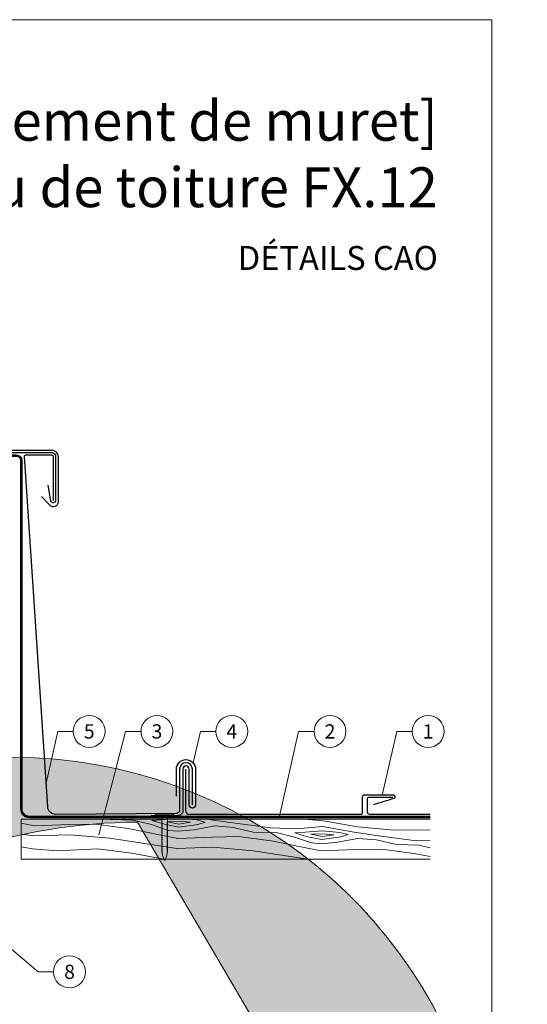
# Model space of a CAD drawing. Units: millimetres. Extents: x -19674 to 48877, y -1 to 4832.
# Drawn here: x 24263 to 24581, y 422 to 1039 of the extents above; entities that cross this region are included whole.
import ezdxf
from ezdxf.enums import TextEntityAlignment as Align

# ---------------------------------------------------------------- set-up
doc = ezdxf.new("R2010")
doc.units = ezdxf.units.MM
doc.linetypes.add('Trennlage', pattern=[30, 12, -18])
for name, color, linetype, lineweight in [('01_PREFA-Dachprodukt', 12, 'Continuous', 25), ('01_PREFA-Hafte', 11, 'Continuous', 25), ('02_Nägel', 11, 'Continuous', 15), ('04_Unterdach', 251, 'Continuous', 25), ('04_Unterdach_Linie', 251, 'Continuous', 0), ('06_Holz', 252, 'Continuous', 15), ('06_Holzschfraffur', 254, 'Continuous', 13), ('08_Bemassung', 251, 'Continuous', 5), ('10_Blattrahmen', 18, 'Continuous', 20), ('11_Schrift_Deutsch', 251, 'Continuous', 5), ('99_Text_1_FR', 12, 'Continuous', 25), ('Hdgrd_hell', 250, 'Continuous', 13)]:
    doc.layers.add(name, color=color, linetype=linetype, lineweight=lineweight)
doc.layers.add('99_Text_2_FR', color=7, linetype='Continuous')
doc.styles.add('Arial', font='arial.ttf')
doc.styles.add('PREFA_Standard', font='arial.ttf', dxfattribs={"height": 20})

# ---------------------------------------------------------------- blocks, each defined once
blk = doc.blocks.new('A$C3A5B5D45')
at = {"layer": 'Hdgrd_hell'}
h = blk.add_hatch(color=256, dxfattribs=at)
h.dxf.hatch_style = 1
h.paths.add_polyline_path([(-138.52, 48.7), (-138.52, 127.88), (-71.35, 127.88), (-71.35, 108.26), (-114.23, 108.26), (-114.23, 97.05), (-75.92, 97.05), (-75.92, 79.53), (-114.23, 79.53), (-114.23, 68.32), (-71.35, 68.32), (-71.35, 48.7)], flags=16)
h.paths.add_polyline_path([(-63.71, 48.7), (-63.71, 127.88), (-0.31, 127.88), (-0.31, 108.26), (-39.43, 108.26), (-39.43, 97.05), (-10.96, 97.05), (-10.96, 79.53), (-39.43, 79.53), (-39.43, 48.7)], flags=16)
h.paths.add_polyline_path([(-144.01, 48.7), (-168.3, 48.7, 0.121611), (-174.56, 74.62), (-195.45, 74.62), (-195.45, 48.7), (-219.73, 48.7), (-219.73, 127.88), (-169.88, 127.88, -0.776612), (-159.12, 85.78, -0.271559), (-145.94, 63.75, 0.024345)], flags=16)
h.paths.add_polyline_path([(-17.21, 48.7), (12.18, 127.88), (24.52, 127.88), (36.87, 127.88), (66.26, 48.7), (42.13, 48.7), (38.36, 59.91), (10.69, 59.91), (6.91, 48.7)], flags=16)
h.paths.add_polyline_path([(-178.36, 91.44), (-195.45, 91.44), (-195.45, 108.26), (-178.36, 108.26, -1)], flags=0)
h.paths.add_polyline_path([(16.58, 77.43), (24.52, 100.4), (32.46, 77.43)], flags=0)
h.paths.add_polyline_path([(-174.31, 137.34), (-197.76, 144.12), (-224.49, 138.86), (-227.14, 233.03), (-277.24, 271.22), (-304.39, 230.51), (-324.16, 236.68), (-349.12, 231.58), (-319.05, 401.34, 0.276415), (-364.71, 383.72, 0.576243), (-353.5, 359.59), (-352.11, 326.01, -0.172243), (-382.34, 341.31, -0.040261), (-384.59, 344.63, -0.192005), (-384.91, 358.48, 0.051952), (-383.08, 363.61, 0.043725), (-382.88, 366.64), (-382.88, 374.65, -0.153915), (-377.57, 391.51, -0.053766), (-373.96, 396.16, -0.189107), (-321.08, 420.43, -0.014478), (-313.68, 420.52, 0.173969), (-270.33, 438.32, -0.017711), (-245.5, 462.92, -0.108685), (-148.21, 517.71, -0.081628), (-37.8, 536.13), (65.58, 359.67, -0.06106), (130.43, 357.39, -0.088941), (157.52, 347.27, -0.067276), (164.24, 341.98, -0.315299), (167.97, 320.8, -0.081867), (140.98, 287.52, 0.414214), (140.98, 306.74, 0.07149), (131, 313.33, 0.10045), (120.45, 315.5, 0.043238), (91.69, 315.11), (102.9, 295.98), (70, 262.88), (135.6, 138.68), (103.36, 143.34), (80.53, 136.8), (6.33, 200), (-6.18, 187.1), (-82.72, 187.1), (-111.99, 216.5), (-136.6, 216.5)], flags=16)
h.paths.add_polyline_path([(-253.22, 71.82), (-267.54, 71.82), (-267.54, 48.7), (-291.82, 48.7), (-291.82, 127.88), (-253.22, 127.88, -1)], flags=16)
h.paths.add_polyline_path([(-253.96, 91.44), (-267.54, 91.44), (-267.54, 108.26), (-253.96, 108.26, -1)], flags=0)
h.paths.add_polyline_path([(-178.31, 288.41, -0.081867), (-205.3, 321.69, -0.315299), (-201.57, 342.87, -0.067276), (-194.85, 348.16, -0.088941), (-167.76, 358.27, -0.063176), (-100.67, 360.36, -0.388879), (-87.76, 348.53, -0.033302), (-87.76, 322.86, -0.493145), (-105.11, 311.82, 0.080014), (-158.2, 316.38, 0.096919), (-168.33, 314.22, 0.07149), (-178.31, 307.63, 0.414214)], flags=0)
edge = h.paths.add_edge_path()
edge.add_line((-231.57, 0), (0, 0))
edge.add_arc((-115.78, 276.76), 300, 292.70224, 607.29776)
h = blk.add_hatch(color=256, dxfattribs=at)
h.dxf.hatch_style = 1
h.paths.add_polyline_path([(-138.52, 48.7), (-138.52, 127.88), (-71.35, 127.88), (-71.35, 108.26), (-114.23, 108.26), (-114.23, 97.05), (-75.92, 97.05), (-75.92, 79.53), (-114.23, 79.53), (-114.23, 68.32), (-71.35, 68.32), (-71.35, 48.7)], flags=16)
h.paths.add_polyline_path([(-63.71, 48.7), (-63.71, 127.88), (-0.31, 127.88), (-0.31, 108.26), (-39.43, 108.26), (-39.43, 97.05), (-10.96, 97.05), (-10.96, 79.53), (-39.43, 79.53), (-39.43, 48.7)], flags=16)
h.paths.add_polyline_path([(-144.01, 48.7), (-168.3, 48.7, 0.121611), (-174.56, 74.62), (-195.45, 74.62), (-195.45, 48.7), (-219.73, 48.7), (-219.73, 127.88), (-169.88, 127.88, -0.776612), (-159.12, 85.78, -0.271559), (-145.94, 63.75, 0.024345)], flags=16)
h.paths.add_polyline_path([(-17.21, 48.7), (12.18, 127.88), (24.52, 127.88), (36.87, 127.88), (66.26, 48.7), (42.13, 48.7), (38.36, 59.91), (10.69, 59.91), (6.91, 48.7)], flags=16)
h.paths.add_polyline_path([(-178.36, 91.44), (-195.45, 91.44), (-195.45, 108.26), (-178.36, 108.26, -1)], flags=0)
h.paths.add_polyline_path([(16.58, 77.43), (24.52, 100.4), (32.46, 77.43)], flags=0)
h.paths.add_polyline_path([(-174.31, 137.34), (-197.76, 144.12), (-224.49, 138.86), (-227.14, 233.03), (-277.24, 271.22), (-304.39, 230.51), (-324.16, 236.68), (-349.12, 231.58), (-319.05, 401.34, 0.276415), (-364.71, 383.72, 0.576243), (-353.5, 359.59), (-352.11, 326.01, -0.172243), (-382.34, 341.31, -0.040261), (-384.59, 344.63, -0.192005), (-384.91, 358.48, 0.051952), (-383.08, 363.61, 0.043725), (-382.88, 366.64), (-382.88, 374.65, -0.153915), (-377.57, 391.51, -0.053766), (-373.96, 396.16, -0.189107), (-321.08, 420.43, -0.014478), (-313.68, 420.52, 0.173969), (-270.33, 438.32, -0.017711), (-245.5, 462.92, -0.108685), (-148.21, 517.71, -0.081628), (-37.8, 536.13), (65.58, 359.67, -0.06106), (130.43, 357.39, -0.088941), (157.52, 347.27, -0.067276), (164.24, 341.98, -0.315299), (167.97, 320.8, -0.081867), (140.98, 287.52, 0.414214), (140.98, 306.74, 0.07149), (131, 313.33, 0.10045), (120.45, 315.5, 0.043238), (91.69, 315.11), (102.9, 295.98), (70, 262.88), (135.6, 138.68), (103.36, 143.34), (80.53, 136.8), (6.33, 200), (-6.18, 187.1), (-82.72, 187.1), (-111.99, 216.5), (-136.6, 216.5)], flags=16)
h.paths.add_polyline_path([(-253.22, 71.82), (-267.54, 71.82), (-267.54, 48.7), (-291.82, 48.7), (-291.82, 127.88), (-253.22, 127.88, -1)], flags=16)
h.paths.add_polyline_path([(-253.96, 91.44), (-267.54, 91.44), (-267.54, 108.26), (-253.96, 108.26, -1)], flags=0)
h.paths.add_polyline_path([(-178.31, 288.41, -0.081867), (-205.3, 321.69, -0.315299), (-201.57, 342.87, -0.067276), (-194.85, 348.16, -0.088941), (-167.76, 358.27, -0.063176), (-100.67, 360.36, -0.388879), (-87.76, 348.53, -0.033302), (-87.76, 322.86, -0.493145), (-105.11, 311.82, 0.080014), (-158.2, 316.38, 0.096919), (-168.33, 314.22, 0.07149), (-178.31, 307.63, 0.414214)], flags=0)
edge = h.paths.add_edge_path()
edge.add_line((-231.57, 0), (0, 0))
edge.add_arc((-115.78, 276.76), 300, 292.70224, 607.29776)
at = {"layer": 'Hdgrd_hell', "lineweight": 5}
h = blk.add_hatch(color=256, dxfattribs=at)
h.dxf.hatch_style = 1
h.paths.add_polyline_path([(-167.76, 358.27, 0.089731), (-195.07, 348.03, 0.076449), (-202.53, 341.83, 0.294578), (-205.3, 321.69, 0.081867), (-178.31, 288.41, -0.414214), (-178.31, 307.63, -0.07149), (-168.33, 314.22, -0.096919), (-158.2, 316.38, -0.080014), (-105.11, 311.82, 0.493145), (-87.76, 322.86, 0.033302), (-87.76, 348.53, 0.388879), (-100.67, 360.36, 0.063176)])
h = blk.add_hatch(color=256, dxfattribs=at)
h.dxf.hatch_style = 1
h.paths.add_polyline_path([(-167.76, 358.27, 0.089731), (-195.07, 348.03, 0.076449), (-202.53, 341.83, 0.294578), (-205.3, 321.69, 0.081867), (-178.31, 288.41, -0.414214), (-178.31, 307.63, -0.07149), (-168.33, 314.22, -0.096919), (-158.2, 316.38, -0.080014), (-105.11, 311.82, 0.493145), (-87.76, 322.86, 0.033302), (-87.76, 348.53, 0.388879), (-100.67, 360.36, 0.063176)])
h = blk.add_hatch(color=256, dxfattribs=at)
h.dxf.hatch_style = 1
h.paths.add_polyline_path([(-253.96, 108.26), (-267.54, 108.26), (-267.54, 91.44), (-253.96, 91.44, 1)])
h = blk.add_hatch(color=256, dxfattribs=at)
h.dxf.hatch_style = 1
h.paths.add_polyline_path([(-253.96, 108.26), (-267.54, 108.26), (-267.54, 91.44), (-253.96, 91.44, 1)])
h = blk.add_hatch(color=256, dxfattribs=at)
h.dxf.hatch_style = 1
h.paths.add_polyline_path([(-178.36, 108.26), (-195.45, 108.26), (-195.45, 91.44), (-178.36, 91.44, 1)])
h = blk.add_hatch(color=256, dxfattribs=at)
h.dxf.hatch_style = 1
h.paths.add_polyline_path([(-178.36, 108.26), (-195.45, 108.26), (-195.45, 91.44), (-178.36, 91.44, 1)])
h = blk.add_hatch(color=256, dxfattribs=at)
h.dxf.hatch_style = 1
h.paths.add_polyline_path([(16.58, 77.43), (32.46, 77.43), (24.52, 100.4)])
h = blk.add_hatch(color=256, dxfattribs=at)
h.dxf.hatch_style = 1
h.paths.add_polyline_path([(16.58, 77.43), (32.46, 77.43), (24.52, 100.4)])
for p, q in [((-291.82, 127.88), (-253.22, 127.88)), ((-291.82, 127.88), (-291.82, 48.7)), ((-291.82, 127.88), (-253.22, 127.88)), ((-291.82, 127.88), (-291.82, 48.7)), ((-219.73, 127.88), (-169.88, 127.88)), ((-219.73, 127.88), (-219.73, 48.7)), ((-219.73, 127.88), (-169.88, 127.88)), ((-219.73, 127.88), (-219.73, 48.7)), ((-138.52, 127.88), (-138.52, 48.7)), ((-138.52, 127.88), (-71.35, 127.88)), ((-138.52, 127.88), (-138.52, 48.7)), ((-138.52, 127.88), (-71.35, 127.88)), ((-71.35, 127.88), (-71.35, 108.26)), ((-71.35, 127.88), (-71.35, 108.26)), ((-63.71, 127.88), (-0.31, 127.88)), ((-63.71, 127.88), (-63.71, 48.7)), ((-63.71, 127.88), (-0.31, 127.88)), ((-63.71, 127.88), (-63.71, 48.7)), ((12.18, 127.88), (-17.21, 48.7)), ((12.18, 127.88), (-17.21, 48.7)), ((-0.31, 127.88), (-0.31, 108.26)), ((-0.31, 127.88), (-0.31, 108.26)), ((12.18, 127.88), (24.52, 127.88)), ((12.18, 127.88), (24.52, 127.88)), ((36.87, 127.88), (24.52, 127.88)), ((36.87, 127.88), (24.52, 127.88)), ((36.87, 127.88), (66.26, 48.7)), ((36.87, 127.88), (66.26, 48.7)), ((-267.54, 108.26), (-253.96, 108.26)), ((-267.54, 108.26), (-267.54, 91.44)), ((-267.54, 108.26), (-253.96, 108.26)), ((-267.54, 108.26), (-267.54, 91.44)), ((-195.45, 108.26), (-178.36, 108.26)), ((-195.45, 108.26), (-195.45, 91.44)), ((-195.45, 108.26), (-178.36, 108.26)), ((-195.45, 108.26), (-195.45, 91.44)), ((-114.23, 108.26), (-114.23, 97.05)), ((-114.23, 108.26), (-71.35, 108.26)), ((-114.23, 108.26), (-114.23, 97.05)), ((-114.23, 108.26), (-71.35, 108.26)), ((-39.43, 108.26), (-0.31, 108.26)), ((-39.43, 108.26), (-39.43, 97.05)), ((-39.43, 108.26), (-0.31, 108.26)), ((-39.43, 108.26), (-39.43, 97.05)), ((24.52, 100.4), (16.58, 77.43)), ((24.52, 100.4), (16.58, 77.43)), ((24.52, 100.4), (32.46, 77.43)), ((24.52, 100.4), (32.46, 77.43)), ((-114.23, 97.05), (-75.92, 97.05)), ((-114.23, 97.05), (-75.92, 97.05)), ((-75.92, 97.05), (-75.92, 79.53)), ((-75.92, 97.05), (-75.92, 79.53)), ((-39.43, 97.05), (-10.96, 97.05)), ((-39.43, 97.05), (-10.96, 97.05)), ((-10.96, 79.53), (-10.96, 97.05)), ((-10.96, 79.53), (-10.96, 97.05)), ((-267.54, 91.44), (-253.96, 91.44)), ((-267.54, 91.44), (-253.96, 91.44)), ((-195.45, 91.44), (-178.36, 91.44)), ((-195.45, 91.44), (-178.36, 91.44)), ((-195.45, 74.62), (-195.45, 48.7)), ((-174.56, 74.62), (-195.45, 74.62)), ((-195.45, 74.62), (-195.45, 48.7)), ((-174.56, 74.62), (-195.45, 74.62)), ((-114.23, 79.53), (-75.92, 79.53)), ((-114.23, 79.53), (-114.23, 68.32)), ((-114.23, 79.53), (-75.92, 79.53)), ((-114.23, 79.53), (-114.23, 68.32)), ((-39.43, 79.53), (-10.96, 79.53)), ((-39.43, 79.53), (-39.43, 48.7)), ((-39.43, 79.53), (-10.96, 79.53)), ((-39.43, 79.53), (-39.43, 48.7)), ((16.58, 77.43), (32.46, 77.43)), ((16.58, 77.43), (32.46, 77.43)), ((-267.54, 71.82), (-267.54, 48.7)), ((-253.22, 71.82), (-267.54, 71.82)), ((-267.54, 71.82), (-267.54, 48.7)), ((-253.22, 71.82), (-267.54, 71.82)), ((-114.23, 68.32), (-71.35, 68.32)), ((-114.23, 68.32), (-71.35, 68.32)), ((-71.35, 68.32), (-71.35, 48.7)), ((-71.35, 68.32), (-71.35, 48.7)), ((10.69, 59.91), (6.91, 48.7)), ((10.69, 59.91), (6.91, 48.7)), ((10.69, 59.91), (38.36, 59.91)), ((10.69, 59.91), (38.36, 59.91)), ((38.36, 59.91), (42.13, 48.7)), ((38.36, 59.91), (42.13, 48.7)), ((-291.82, 48.7), (-267.54, 48.7)), ((-291.82, 48.7), (-267.54, 48.7)), ((-291.82, 48.7), (-267.54, 48.7)), ((-291.82, 48.7), (-267.54, 48.7)), ((-219.73, 48.7), (-195.45, 48.7)), ((-219.73, 48.7), (-195.45, 48.7)), ((-219.73, 48.7), (-195.45, 48.7)), ((-219.73, 48.7), (-195.45, 48.7)), ((-168.3, 48.7), (-144.01, 48.7)), ((-168.3, 48.7), (-144.01, 48.7)), ((-168.3, 48.7), (-144.01, 48.7)), ((-168.3, 48.7), (-144.01, 48.7)), ((-138.52, 48.7), (-71.35, 48.7)), ((-138.52, 48.7), (-71.35, 48.7)), ((-63.71, 48.7), (-39.43, 48.7)), ((-63.71, 48.7), (-39.43, 48.7)), ((-17.21, 48.7), (6.91, 48.7)), ((-17.21, 48.7), (6.91, 48.7)), ((42.13, 48.7), (66.26, 48.7)), ((42.13, 48.7), (66.26, 48.7))]:
    blk.add_line(p, q, dxfattribs=at)
blk.add_lwpolyline([(-384.59, 344.63, -0.192005), (-384.91, 358.48, 0.051952), (-383.08, 363.61, 0.043725), (-382.88, 366.64), (-382.88, 374.65, -0.153915), (-377.57, 391.51, -0.053504), (-373.98, 396.14, -0.189201), (-321.08, 420.43, -0.014478), (-313.68, 420.52, 0.173969), (-270.33, 438.32, -0.017711), (-245.5, 462.92, -0.108685), (-148.21, 517.71, -0.081628), (-37.8, 536.13), (65.58, 359.67, -0.06106), (130.43, 357.39, -0.089731), (157.74, 347.14, -0.065256), (164.24, 341.98, -0.315299), (167.97, 320.8, -0.081867), (140.98, 287.52, 0.414214), (140.98, 306.74, 0.07149), (131, 313.33, 0.10045), (120.45, 315.5, 0.043238), (91.69, 315.11), (102.9, 295.98), (70, 262.88), (135.6, 138.68), (103.36, 143.34), (80.53, 136.8), (6.33, 200), (-6.18, 187.1), (-82.72, 187.1), (-111.99, 216.5), (-136.6, 216.5), (-174.31, 137.34), (-197.76, 144.12), (-224.49, 138.86), (-227.14, 233.03), (-277.24, 271.22), (-304.39, 230.51), (-324.16, 236.68), (-349.12, 231.58), (-319.05, 401.34, 0.276415), (-364.71, 383.72, 0.576243), (-353.5, 359.59), (-352.11, 326.01, -0.172243), (-382.34, 341.31, -0.043112), (-384.73, 344.88)], format="xyb", dxfattribs=at)
blk.add_lwpolyline([(-384.59, 344.63, -0.192005), (-384.91, 358.48, 0.051952), (-383.08, 363.61, 0.043725), (-382.88, 366.64), (-382.88, 374.65, -0.153915), (-377.57, 391.51, -0.053504), (-373.98, 396.14, -0.189201), (-321.08, 420.43, -0.014478), (-313.68, 420.52, 0.173969), (-270.33, 438.32, -0.017711), (-245.5, 462.92, -0.108685), (-148.21, 517.71, -0.081628), (-37.8, 536.13), (65.58, 359.67, -0.06106), (130.43, 357.39, -0.089731), (157.74, 347.14, -0.065256), (164.24, 341.98, -0.315299), (167.97, 320.8, -0.081867), (140.98, 287.52, 0.414214), (140.98, 306.74, 0.07149), (131, 313.33, 0.10045), (120.45, 315.5, 0.043238), (91.69, 315.11), (102.9, 295.98), (70, 262.88), (135.6, 138.68), (103.36, 143.34), (80.53, 136.8), (6.33, 200), (-6.18, 187.1), (-82.72, 187.1), (-111.99, 216.5), (-136.6, 216.5), (-174.31, 137.34), (-197.76, 144.12), (-224.49, 138.86), (-227.14, 233.03), (-277.24, 271.22), (-304.39, 230.51), (-324.16, 236.68), (-349.12, 231.58), (-319.05, 401.34, 0.276415), (-364.71, 383.72, 0.576243), (-353.5, 359.59), (-352.11, 326.01, -0.172243), (-382.34, 341.31, -0.043112), (-384.73, 344.88)], format="xyb", dxfattribs=at)
blk.add_lwpolyline([(-168.33, 314.22, -0.096919), (-158.2, 316.38, -0.080014), (-105.11, 311.82, 0.493145), (-87.76, 322.86, 0.033302), (-87.76, 348.53, 0.388879), (-100.67, 360.36, 0.063176), (-167.76, 358.27, 0.089731), (-195.07, 348.03, 0.065256), (-201.57, 342.87, 0.315299), (-205.3, 321.69, 0.081867), (-178.31, 288.41, -0.414214), (-178.31, 307.63, -0.07149)], format="xyb", close=True, dxfattribs=at)
blk.add_lwpolyline([(-168.33, 314.22, -0.096919), (-158.2, 316.38, -0.080014), (-105.11, 311.82, 0.493145), (-87.76, 322.86, 0.033302), (-87.76, 348.53, 0.388879), (-100.67, 360.36, 0.063176), (-167.76, 358.27, 0.089731), (-195.07, 348.03, 0.065256), (-201.57, 342.87, 0.315299), (-205.3, 321.69, 0.081867), (-178.31, 288.41, -0.414214), (-178.31, 307.63, -0.07149)], format="xyb", close=True, dxfattribs=at)
for centre, radius, start, end in [((-115.78, 276.76), 300, 292.70224, 247.29776), ((-115.78, 276.76), 300, 292.70224, 247.29776), ((-253.22, 99.85), 28.03, 270, 90), ((-253.22, 99.85), 28.03, 270, 90), ((-169.88, 105.46), 22.42, 298.66662, 90), ((-169.88, 105.46), 22.42, 298.66662, 90), ((-253.96, 99.85), 8.41, 270, 90), ((-253.96, 99.85), 8.41, 270, 90), ((-178.36, 99.85), 8.41, 270, 90), ((-178.36, 99.85), 8.41, 270, 90), ((-171.31, 63.53), 25.38, 0.51011, 61.28127), ((-171.31, 63.53), 25.38, 0.51011, 61.28127), ((-223.94, 48.98), 55.64, 359.71477, 27.44987), ((-223.94, 48.98), 55.64, 359.71477, 27.44987), ((9.51, 75.95), 155.92, 184.48704, 190.06549), ((9.51, 75.95), 155.92, 184.48704, 190.06549)]:
    blk.add_arc(centre, radius, start, end, dxfattribs=at)
blk = doc.blocks.new('A$C4BAB4951')
for p, q in [((-23.67, -0.01), (-23.67, 0.01)), ((-23.39, 0.39), (-20.4, 1.28)), ((-20.32, 1.29), (-19.6, 1.35)), ((-3.67, 1.5), (-0.4, 1.5)), ((-0.4, 1.5), (0, 2)), ((-0.4, -1.5), (-0.4, 1.5)), ((0, -4.3), (0, 4.3)), ((0.7, -4.3), (0.7, 4.3)), ((-23.39, -0.39), (-20.4, -1.28)), ((-20.32, -1.29), (-19.6, -1.35)), ((-3.67, -1.5), (-0.4, -1.5)), ((-0.4, -1.5), (0, -2))]:
    blk.add_line(p, q)
at = {"extrusion": (0, 0, -1)}
for centre, radius, start, end in [((23.27, 0.01), 0.4, 360, 73.5064), ((20.28, 0.9), 0.4, 73.5064, 85.188), ((19.6, 1.91), 0.553, 244.5196, 270), ((18.58, -0.22), 1.8, 64.5196, 71.6711), ((19.1, 1.33), 0.17, 71.6711, 153.7368), ((18.86, 1.45), 0.0923, 267.8027, 333.7368), ((18.86, 1.91), 0.552, 244.5057, 269.6735), ((17.85, -0.22), 1.8, 64.5196, 71.6711), ((18.36, 1.33), 0.17, 71.6711, 153.7368), ((18.13, 1.45), 0.0923, 267.8027, 333.7368), ((18.13, 1.91), 0.551, 244.4964, 269.3324), ((17.12, -0.22), 1.8, 64.5196, 71.6711), ((17.63, 1.33), 0.17, 71.6711, 153.7368), ((17.39, 1.45), 0.0923, 267.8027, 333.7368), ((17.39, 1.91), 0.552, 244.5062, 269.673), ((16.38, -0.22), 1.8, 64.5196, 71.6711), ((16.89, 1.33), 0.17, 71.6711, 153.7368), ((16.66, 1.45), 0.0923, 267.8027, 333.7368), ((16.66, 1.91), 0.551, 244.4964, 269.3324), ((15.65, -0.22), 1.8, 64.5196, 71.6711), ((16.16, 1.33), 0.17, 71.6711, 153.7368), ((15.93, 1.45), 0.0923, 267.8027, 333.7368), ((15.93, 1.91), 0.552, 244.5057, 269.6735), ((14.91, -0.22), 1.8, 64.5196, 71.6711), ((15.43, 1.33), 0.17, 71.6711, 153.7368), ((15.19, 1.45), 0.0923, 267.8027, 333.7368), ((15.19, 1.91), 0.551, 244.4964, 269.3324), ((14.18, -0.22), 1.8, 64.5196, 71.6711), ((14.69, 1.33), 0.17, 71.6711, 153.7368), ((14.46, 1.45), 0.0923, 267.8027, 333.7368), ((14.46, 1.91), 0.552, 244.5057, 269.6735), ((13.45, -0.22), 1.8, 64.5196, 71.6711), ((13.96, 1.33), 0.17, 71.6711, 153.7368), ((13.72, 1.45), 0.0923, 267.8027, 333.7368), ((13.73, 1.91), 0.551, 244.4964, 269.3324), ((12.71, -0.22), 1.8, 64.5196, 71.6711), ((13.23, 1.33), 0.17, 71.6711, 153.7368), ((12.99, 1.45), 0.0923, 267.8027, 333.7368), ((12.99, 1.91), 0.552, 244.5057, 269.6735), ((11.98, -0.22), 1.8, 64.5196, 71.6711), ((12.49, 1.33), 0.17, 71.6711, 153.7368), ((12.26, 1.45), 0.0923, 267.8027, 333.7368), ((12.25, 1.92), 0.57, 244.7073, 270.3706), ((11.23, -0.22), 1.8, 64.5196, 71.6711), ((11.74, 1.33), 0.17, 71.6711, 153.7368), ((11.51, 1.45), 0.0923, 267.8027, 333.7368), ((11.51, 1.91), 0.551, 244.4964, 269.3324), ((10.5, -0.22), 1.8, 64.5196, 71.6711), ((11.01, 1.33), 0.17, 71.6711, 153.7368), ((10.78, 1.45), 0.0923, 267.8027, 333.7368), ((10.78, 1.91), 0.552, 244.5057, 269.6735), ((9.76, -0.22), 1.8, 64.5196, 71.6711), ((10.28, 1.33), 0.17, 71.6711, 153.7368), ((10.04, 1.45), 0.0923, 267.8027, 333.7368), ((10.04, 1.91), 0.551, 244.4964, 269.3324), ((9.03, -0.22), 1.8, 64.5196, 71.6711), ((9.54, 1.33), 0.17, 71.6711, 153.7368), ((9.31, 1.45), 0.0923, 267.8027, 333.7368), ((9.31, 1.91), 0.552, 244.5062, 269.673), ((8.29, -0.22), 1.8, 64.5196, 71.6711), ((8.81, 1.33), 0.17, 71.6711, 153.7368), ((8.57, 1.45), 0.0923, 267.8027, 333.7368), ((8.58, 1.91), 0.551, 244.4984, 269.3304), ((7.56, -0.22), 1.8, 64.5196, 71.6711), ((8.08, 1.33), 0.17, 71.6711, 153.7368), ((7.84, 1.45), 0.0923, 267.8027, 333.7368), ((7.84, 1.91), 0.552, 244.5057, 269.6735), ((6.83, -0.22), 1.8, 64.5196, 71.6711), ((7.34, 1.33), 0.17, 71.6711, 153.7368), ((7.11, 1.45), 0.0923, 267.8027, 333.7368), ((7.11, 1.91), 0.551, 244.4964, 269.3324), ((6.1, -0.22), 1.8, 64.5196, 71.6711), ((6.61, 1.33), 0.17, 71.6711, 153.7368), ((6.37, 1.45), 0.0923, 267.8027, 333.7368), ((6.37, 1.91), 0.552, 244.5057, 269.6735), ((5.36, -0.22), 1.8, 64.5196, 71.6711), ((5.87, 1.33), 0.17, 71.6711, 153.7368), ((5.64, 1.45), 0.0923, 267.8027, 333.7368), ((5.64, 1.91), 0.552, 244.5057, 269.6735), ((4.62, -0.22), 1.8, 64.5196, 71.6711), ((5.14, 1.33), 0.17, 71.6711, 153.7368), ((4.9, 1.45), 0.0923, 267.8027, 333.7368), ((4.91, 1.9), 0.551, 244.4964, 269.3324), ((3.89, -0.22), 1.8, 64.5196, 71.6711), ((4.41, 1.33), 0.17, 71.6711, 153.7368), ((4.17, 1.45), 0.0923, 267.8027, 333.7368), ((4.17, 1.91), 0.552, 244.5057, 269.6735), ((3.16, -0.22), 1.8, 64.5196, 71.6711), ((3.67, 1.33), 0.17, 71.6711, 90), ((-0.35, 4.3), 0.35, 0, 180), ((23.27, -0.01), 0.4, 286.4936, 0), ((20.28, -0.9), 0.4, 274.812, 286.4936), ((19.6, -1.91), 0.553, 90, 115.4804), ((18.58, 0.22), 1.8, 288.3289, 295.4804), ((19.1, -1.33), 0.17, 206.2632, 288.3289), ((18.86, -1.45), 0.0923, 26.2632, 92.1973), ((18.86, -1.91), 0.552, 90.3265, 115.4943), ((17.85, 0.22), 1.8, 288.3289, 295.4804), ((18.36, -1.33), 0.17, 206.2632, 288.3289), ((18.13, -1.45), 0.0923, 26.2632, 92.1973), ((18.13, -1.91), 0.551, 90.6676, 115.5036), ((17.12, 0.22), 1.8, 288.3289, 295.4804), ((17.63, -1.33), 0.17, 206.2632, 288.3289), ((17.39, -1.45), 0.0923, 26.2632, 92.1973), ((17.39, -1.91), 0.552, 90.327, 115.4938), ((16.38, 0.22), 1.8, 288.3289, 295.4804), ((16.89, -1.33), 0.17, 206.2632, 288.3289), ((16.66, -1.45), 0.0923, 26.2632, 92.1973), ((16.66, -1.91), 0.551, 90.6676, 115.5036), ((15.65, 0.22), 1.8, 288.3289, 295.4804), ((16.16, -1.33), 0.17, 206.2632, 288.3289), ((15.93, -1.45), 0.0923, 26.2632, 92.1973), ((15.93, -1.91), 0.552, 90.3265, 115.4943), ((14.91, 0.22), 1.8, 288.3289, 295.4804), ((15.43, -1.33), 0.17, 206.2632, 288.3289), ((15.19, -1.45), 0.0923, 26.2632, 92.1973), ((15.19, -1.91), 0.551, 90.6676, 115.5036), ((14.18, 0.22), 1.8, 288.3289, 295.4804), ((14.69, -1.33), 0.17, 206.2632, 288.3289), ((14.46, -1.45), 0.0923, 26.2632, 92.1973), ((14.46, -1.91), 0.552, 90.3265, 115.4943), ((13.45, 0.22), 1.8, 288.3289, 295.4804), ((13.96, -1.33), 0.17, 206.2632, 288.3289), ((13.72, -1.45), 0.0923, 26.2632, 92.1973), ((13.73, -1.91), 0.551, 90.6676, 115.5036), ((12.71, 0.22), 1.8, 288.3289, 295.4804), ((13.23, -1.33), 0.17, 206.2632, 288.3289), ((12.99, -1.45), 0.0923, 26.2632, 92.1973), ((12.99, -1.91), 0.552, 90.3265, 115.4943), ((11.98, 0.22), 1.8, 288.3289, 295.4804), ((12.49, -1.33), 0.17, 206.2632, 288.3289), ((12.26, -1.45), 0.0923, 26.2632, 92.1973), ((12.25, -1.92), 0.57, 89.6294, 115.2927), ((11.23, 0.22), 1.8, 288.3289, 295.4804), ((11.74, -1.33), 0.17, 206.2632, 288.3289), ((11.51, -1.45), 0.0923, 26.2632, 92.1973), ((11.51, -1.91), 0.551, 90.6676, 115.5036), ((10.5, 0.22), 1.8, 288.3289, 295.4804), ((11.01, -1.33), 0.17, 206.2632, 288.3289), ((10.78, -1.45), 0.0923, 26.2632, 92.1973), ((10.78, -1.91), 0.552, 90.3265, 115.4943), ((9.76, 0.22), 1.8, 288.3289, 295.4804), ((10.28, -1.33), 0.17, 206.2632, 288.3289), ((10.04, -1.45), 0.0923, 26.2632, 92.1973), ((10.04, -1.91), 0.551, 90.6676, 115.5036), ((9.03, 0.22), 1.8, 288.3289, 295.4804), ((9.54, -1.33), 0.17, 206.2632, 288.3289), ((9.31, -1.45), 0.0923, 26.2632, 92.1973), ((9.31, -1.91), 0.552, 90.327, 115.4938), ((8.29, 0.22), 1.8, 288.3289, 295.4804), ((8.81, -1.33), 0.17, 206.2632, 288.3289), ((8.57, -1.45), 0.0923, 26.2632, 92.1973), ((8.58, -1.91), 0.551, 90.6696, 115.5016), ((7.56, 0.22), 1.8, 288.3289, 295.4804), ((8.08, -1.33), 0.17, 206.2632, 288.3289), ((7.84, -1.45), 0.0923, 26.2632, 92.1973), ((7.84, -1.91), 0.552, 90.3265, 115.4943), ((6.83, 0.22), 1.8, 288.3289, 295.4804), ((7.34, -1.33), 0.17, 206.2632, 288.3289), ((7.11, -1.45), 0.0923, 26.2632, 92.1973), ((7.11, -1.91), 0.551, 90.6676, 115.5036), ((6.1, 0.22), 1.8, 288.3289, 295.4804), ((6.61, -1.33), 0.17, 206.2632, 288.3289), ((6.37, -1.45), 0.0923, 26.2632, 92.1973), ((6.37, -1.91), 0.552, 90.3265, 115.4943), ((5.36, 0.22), 1.8, 288.3289, 295.4804), ((5.87, -1.33), 0.17, 206.2632, 288.3289), ((5.64, -1.45), 0.0923, 26.2632, 92.1973), ((5.64, -1.91), 0.552, 90.3265, 115.4943), ((4.62, 0.22), 1.8, 288.3289, 295.4804), ((5.14, -1.33), 0.17, 206.2632, 288.3289), ((4.9, -1.45), 0.0923, 26.2632, 92.1973), ((4.91, -1.9), 0.551, 90.6676, 115.5036), ((3.89, 0.22), 1.8, 288.3289, 295.4804), ((4.41, -1.33), 0.17, 206.2632, 288.3289), ((4.17, -1.45), 0.0923, 26.2632, 92.1973), ((4.17, -1.91), 0.552, 90.3265, 115.4943), ((3.16, 0.22), 1.8, 288.3289, 295.4804), ((3.67, -1.33), 0.17, 270, 288.3289), ((-0.35, -4.3), 0.35, 180, 360)]:
    blk.add_arc(centre, radius, start, end, dxfattribs=at)

msp = doc.modelspace()

# ---------------------------------------------------------------- hatches: boundary and pattern name
at = {"layer": '06_Holzschfraffur', "ltscale": 5}
h = msp.add_hatch(dxfattribs=at)
h.set_pattern_fill('WOOD_5', color=256, scale=180, style=0, pattern_type=2)
h.set_pattern_definition([(344.6952, (24305.2456, 593.5684), (530.10125, -136.72117), [10.062, -996.168]), (355, (24314.95, 590.91), (97.502, 81.814), [9.9, -80.1]), (13.435, (24324.813, 590.05), (187.1591, 73.9693), [8.538, -276.067]), (167.875, (24333.118, 592.033), (619.7587, -144.5655), [7.256, -718.347]), (169.8056, (24326.024, 593.5575), (888.73131, -168.09727), [9.941, -984.1416]), (189.036, (24316.24, 595.317), (-276.8166, -66.1253), [11.132, -359.947]), (4.4623, (24312.418, 592.941), (456.1317, 50.43727), [5.4745, -541.974]), (348.6598, (24317.876, 593.367), (-709.4161, 152.4098), [8.15, -806.835]), (180.7106, (24325.867, 591.764), (-814.76168, -19.0615), [9.045, -895.444]), (163.69, (24316.823, 591.652), (350.78616, -121.0334), [4.589, -454.323]), (349.8056, (24297.098, 593.378), (-888.73131, 168.09727), [9.941, -984.1416]), (343.69, (24306.882, 591.618), (-350.78616, 121.0334), [9.178, -449.7335]), (355, (24315.69, 589.04), (97.502, 81.814), [10.8, -79.2]), (15.556, (24326.45, 588.1), (463.97578, 140.09459), [7.6896, -761.271]), (358.8141, (24333.8575, 590.162), (1263.049325, -20.15816), [13.53, -1339.4667]), (349.8056, (24347.385, 589.882), (-888.73131, 168.09727), [9.941, -984.1416]), (355, (24357.17, 588.12), (97.502, 81.814), [9.9, -80.1]), (0.1944, (24277.373, 595.1035), (904.41927, 11.21692), [9.941, -984.1416]), (349.8056, (24287.314, 595.137), (-888.73131, 168.09727), [9.941, -984.1416]), (355, (24277.53, 596.9), (97.502, 81.814), [5.4, -84.6]), (0.1944, (24282.91, 596.426), (904.41927, 11.21692), [9.941, -984.1416]), (355, (24292.85, 596.46), (97.502, 81.814), [9, -81]), (5.3048, (24301.816, 595.675), (-545.7892, -42.59295), [10.062, -996.168]), (0.1944, (24311.835, 596.606), (904.41927, 11.21692), [9.941, -984.1416]), (349.8056, (24321.776, 596.639), (-888.73131, 168.09727), [9.941, -984.1416]), (349.8056, (24331.56, 594.88), (-888.73131, 168.09727), [9.941, -984.1416]), (346.87, (24341.344, 593.12), (-530.1011, 136.72156), [12.728, -623.668]), (355, (24353.74, 590.23), (97.502, 81.814), [13.5, -76.5]), (342.4712, (24345.446, 536.7485), (440.44363, -128.87757), [8.2975, -821.4614]), (349.2894, (24353.359, 534.249), (-799.07363, 160.25379), [9.045, -895.444]), (3.13, (24345.446, 536.748), (545.78913, 42.59337), [6.364, -630.032]), (4.4623, (24351.801, 537.096), (456.1317, 50.43727), [10.949, -536.5]), (355, (24273.06, 545.79), (97.502, 81.814), [10.8, -79.2]), (345.5377, (24283.818, 544.85), (-440.4437, 128.87745), [5.4745, -541.974]), (196.8014, (24289.119, 543.483), (276.8166, 66.12546), [4.847, -479.818]), (187.9946, (24284.479, 542.0824), (822.60579, 108.71867), [12.0075, -1188.742]), (347.875, (24355.309, 535.886), (-619.7587, 144.5655), [7.256, -718.347]), (2.125, (24355.309, 535.886), (635.4467, 34.74925), [7.256, -718.347]), (355, (24272.9, 544), (97.502, 81.814), [7.2, -82.8]), (189.036, (24280.075, 543.371), (-276.8166, -66.1253), [7.422, -363.658]), (351.6335, (24292.862, 544.963), (-1426.6762, 215.16277), [15.3265, -1517.3184]), (352.7094, (24308.0255, 542.7327), (-2143.936576, 277.913547), [22.518, -2229.2813]), (358.1798, (24330.3615, 539.875), (1532.02188, -43.69157), [16.225, -1606.273]), (4.4623, (24346.578, 539.36), (456.1317, 50.43727), [16.4235, -531.025]), (5.3048, (24272.353, 537.723), (-545.7892, -42.59295), [10.062, -996.168]), (10.9454, (24282.372, 538.653), (-366.47412, -58.28144), [13.104, -642.106]), (355, (24295.24, 541.14), (97.502, 81.814), [11.7, -78.3]), (346.87, (24306.894, 540.121), (-530.1011, 136.72156), [12.728, -623.668]), (358.5763, (24319.289, 537.23), (1352.706845, -28.00357), [14.428, -1428.3816]), (346.2538, (24333.7124, 536.8716), (619.75855, -144.56601), [11.8376, -1171.9275]), (340.964, (24345.21, 534.059), (-261.1286, 113.1894), [11.132, -359.947]), (355, (24355.735, 530.43), (97.502, 81.814), [6.3, -83.7]), (169.8056, (24292.862, 544.963), (888.73131, -168.09727), [19.8816, -974.201]), (350.2364, (24273.608, 552.068), (-978.38889, 175.94096), [21.675, -1062.0687]), (355, (24294.97, 548.39), (97.502, 81.814), [20.7, -69.3]), (359.0856, (24315.5903, 546.588), (1173.3918, -12.31504), [25.264, -1237.946]), (355, (24340.85, 546.185), (97.502, 81.814), [22.5, -67.5]), (2.125, (24271.961, 533.24), (635.4467, 34.74925), [21.768, -703.835]), (1.3402, (24293.714, 534.047), (725.10416, 26.90553), [16.3, -798.685]), (352.5104, (24310.0093, 534.4282), (-1964.6213, 262.22749), [20.7195, -2051.236]), (348.4802, (24330.552, 531.7275), (-2307.563528, 472.916962), [31.705, -3138.7997]), (358.0128, (24277.0595, 591.517), (1621.67946, -51.53441), [17.1237, -1695.243]), (346.87, (24294.173, 590.923), (-530.1011, 136.72156), [19.092, -617.304]), (352.6141, (24312.7657, 586.5865), (-2054.27919, 270.06837), [21.6187, -2140.2554]), (5.6197, (24334.205, 583.8073), (-1001.920705, -93.0316), [14.651, -1450.443]), (355, (24348.79, 585.24), (97.502, 81.814), [18, -72]), (351.8202, (24278.001, 602.276), (-1516.333987, 223.00501), [16.225, -1606.273]), (1.009, (24294.0607, 599.9676), (-904.419217, -11.217295), [17.1945, -1702.253]), (1.7098, (24311.2525, 600.2704), (-814.761764, -19.060815), [15.4055, -1525.1463]), (349.2894, (24326.651, 600.73), (-799.07363, 160.25379), [18.09, -886.399]), (342.9052, (24344.426, 597.368), (-791.22949, 249.91179), [12.886, -1275.718]), (4.4623, (24356.743, 593.58), (456.1317, 50.43727), [10.949, -536.5]), (358.8141, (24276.5105, 585.241), (1263.049325, -20.15816), [13.53, -1339.4667]), (342.1957, (24290.0375, 584.961), (-1142.015495, 370.945433), [20.305, -2010.1876]), (355, (24309.37, 578.75), (97.502, 81.814), [22.5, -67.5]), (0.4403, (24331.7844, 576.7916), (-994.076744, -3.37274), [18.9855, -1879.5666]), (1.7098, (24350.7693, 576.9375), (-814.761764, -19.060815), [15.4055, -1525.1463]), (355, (24278.55, 608.55), (97.502, 81.814), [15.3, -74.7]), (3.13, (24293.792, 607.219), (545.78913, 42.59337), [25.456, -610.94]), (352.6141, (24319.2095, 608.6086), (-2054.27919, 270.06837), [21.6187, -2140.2554]), (349.4725, (24340.649, 605.8295), (1867.120215, -344.038102), [28.0303, -2775.0037]), (1.8428, (24271.412, 526.9638), (-1539.865928, -45.96748), [22.6615, -2243.4807]), (355, (24294.06, 527.69), (97.502, 81.814), [25.2, -64.8]), (351.3478, (24319.1656, 525.4962), (-2763.695358, 422.4784365), [42.386, -4196.2222]), (355, (24274.16, 558.34), (97.502, 81.814), [21.6, -68.4]), (359.7636, (24295.675, 556.461), (994.07679, 3.37257), [21.675, -1062.0687]), (353.1524, (24317.3497, 556.372), (-2681.881754, 324.977524), [27.9145, -2763.5368]), (352.2737, (24345.065, 553.0437), (-1785.306497, 246.537505), [18.9214, -1873.2202]), (349.8056, (24275.412, 572.689), (-888.73131, 168.09727), [19.8816, -974.201]), (355, (24294.98, 569.17), (97.502, 81.814), [28.8, -61.2]), (356.9092, (24323.6705, 566.6602), (2607.912282, -137.816785), [27.015, -2674.4846]), (358.5763, (24350.646, 565.2036), (1352.706845, -28.00357), [14.428, -1428.3816])])
h.paths.add_polyline_path([(24285.069, 537.956), (24264.14, 537.956), (24264.14, 512.956), (24285.069, 512.956)])
h.paths.add_polyline_path([(24520.381, 537.956), (24285.069, 537.956), (24285.069, 512.956), (24364.952, 512.956), (24520.381, 512.956)])
h.paths.add_polyline_path([(24010.14, 537.956), (23862.579, 537.956), (23862.579, 512.956), (24010.14, 512.956)])
h.paths.add_polyline_path([(24010.14, 537.956), (24010.14, 512.956)], flags=17)

# ---------------------------------------------------------------- linework, layer by layer
at = {"layer": '01_PREFA-Dachprodukt'}
msp.add_line((24367.339, 542.956), (24367.339, 569.392), dxfattribs=at)
for points in [[(24137.14, 769.466), (24262.14, 769.466), (24283.14, 769.466, -0.4142136), (24287.14, 765.466), (24287.14, 736.943, -0.6835023), (24281.932, 734.912), (24276.786, 740.511)], [(24371.339, 546.956), (24371.339, 569.392, 1), (24363.339, 569.392), (24363.339, 543.656, -0.4142136), (24361.339, 541.656), (24285.703, 540.956, -0.4040262), (24280.706, 545.782), (24266.134, 765.466, -0.4142136), (24267.134, 766.466), (24283.14, 766.466, -0.4142136), (24284.14, 765.466), (24284.14, 737.966)], [(24485.041, 547.311, -0.0011054), (24497.848, 551.178), (24497.859, 551.182, 0.3251221), (24498.479, 551.939), (24498.481, 552.177, 0.3968784), (24497.633, 552.976), (24478.653, 552.976, 0.4142136), (24477.803, 552.126), (24477.803, 541.806, -0.4142136), (24476.953, 540.956), (24369.339, 540.956)], [(24520.381, 540.956), (24482.453, 540.956, -0.4142129), (24481.103, 542.306), (24481.103, 550.565, -0.4142136), (24482.443, 551.905), (24497.063, 551.905)]]:
    msp.add_lwpolyline(points, format="xyb", dxfattribs=at)
msp.add_arc((24369.339, 542.956), 2, 180, 270, dxfattribs=at)
at = {"layer": '01_PREFA-Hafte'}
for points in [[(24161.296, 767.966), (24252.993, 767.966), (24283.472, 767.966, -0.3760688), (24285.662, 765.466), (24285.662, 737.966, -0.9163312), (24282.641, 737.702), (24280.905, 747.55)], [(24361.339, 552.417), (24361.339, 569.392, -1), (24373.339, 569.392), (24373.339, 546.956, -1), (24369.339, 546.956), (24369.339, 569.392, 1), (24365.339, 569.392), (24365.339, 543.206, -0.4142136), (24362.339, 540.206), (24345.599, 540.206)]]:
    msp.add_lwpolyline(points, format="xyb", dxfattribs=at)
at = {"layer": '04_Unterdach', "linetype": 'Trennlage', "ltscale": 0.5, "const_width": 1}
msp.add_lwpolyline([(24520.381, 539.456), (24269.14, 539.456, -0.4142136), (24264.14, 544.456), (24264.14, 762.966, 0.4142136), (24261.14, 765.966), (24013.14, 765.966, 0.4142136), (24010.14, 762.966), (24010.14, 544.456, -0.4142136), (24005.14, 539.456), (23862.579, 539.456)], format="xyb", dxfattribs=at)
at = {"layer": '04_Unterdach_Linie', "ltscale": 5}
for points in [[(24520.381, 539.956), (24269.14, 539.956, -0.4142136), (24264.64, 544.456), (24264.64, 762.966, 0.4142136), (24261.14, 766.466), (24013.14, 766.466, 0.4142136), (24009.64, 762.966), (24009.64, 544.456, -0.4142136), (24005.14, 539.956), (23862.579, 539.956)], [(24520.381, 538.956), (24269.14, 538.956, -0.4142136), (24263.64, 544.456), (24263.64, 762.966, 0.4142136), (24261.14, 765.466), (24013.14, 765.466, 0.4142136), (24010.64, 762.966), (24010.64, 544.456, -0.4142136), (24005.14, 538.956), (23862.579, 538.956)]]:
    msp.add_lwpolyline(points, format="xyb", dxfattribs=at)
at = {"layer": '06_Holz'}
msp.add_lwpolyline([(24520.381, 512.956), (24264.14, 512.956), (24264.14, 537.956), (24520.381, 537.956)], dxfattribs=at)
at = {"layer": '08_Bemassung'}
for p, q in [((24287.002, 593.052), (24279.686, 560.669)), ((24296.709, 593.052), (24287.002, 593.052)), ((24329.447, 593.052), (24312.639, 528.245)), ((24339.154, 593.052), (24329.447, 593.052)), ((24376.401, 593.052), (24371.928, 573.257)), ((24386.107, 593.052), (24376.401, 593.052)), ((24437.9, 593.052), (24425.904, 539.956)), ((24447.607, 593.052), (24437.9, 593.052)), ((24499.4, 593.052), (24490.346, 552.976)), ((24509.107, 593.052), (24499.4, 593.052)), ((24274.668, 442.278), (24244.893, 467.509)), ((24284.374, 442.278), (24274.668, 442.278))]:
    msp.add_line(p, q, dxfattribs=at)
at = {"layer": '10_Blattrahmen'}
msp.add_lwpolyline([(23823.98, 0), (24558.98, 0), (24558.98, 1039.499), (23823.98, 1039.499)], close=True, dxfattribs=at)
at = {"layer": '11_Schrift_Deutsch'}
for centre in [(24306.705, 593.052), (24349.15, 593.052), (24396.103, 593.052), (24457.603, 593.052), (24519.103, 593.052), (24294.37, 442.278)]:
    msp.add_circle(centre, 9.996, dxfattribs=at)

# ---------------------------------------------------------------- block references
msp.add_blockref('A$C3A5B5D45', (24374.762, 0))
at = {"layer": '02_Nägel', "xscale": 1.199999999999999, "yscale": 1.199999999999999, "zscale": 1.199999999999999, "rotation": 89.99999999998015}
msp.add_blockref('A$C4BAB4951', (24353.969, 540.686), dxfattribs=at)

# ---------------------------------------------------------------- texts
at = {"layer": '11_Schrift_Deutsch', "style": 'PREFA_Standard'}
for s, p in [('5', (24306.705, 593.052)), ('3', (24349.15, 593.052)), ('4', (24396.103, 593.052)), ('2', (24457.603, 593.052)), ('1', (24519.103, 593.052)), ('8', (24294.37, 442.278))]:
    msp.add_text(s, height=8.925, dxfattribs=at).set_placement(p, align=Align.MIDDLE_CENTER)
at = {"layer": '99_Text_1_FR', "insert": (24525.2, 955.238), "char_height": 25, "attachment_point": 6, "style": 'Arial'}
msp.add_mtext_dynamic_manual_height_columns('{\\f@Arial Unicode MS|b1|i0|c0|p34;couvertine [couronnement de muret]\\Pà PREFA panneau de toiture FX.12}', width=878.52713, gutter_width=12.5, heights=[0], dxfattribs=at)
at = {"layer": '99_Text_2_FR', "insert": (24525.2, 890.036), "char_height": 15, "attachment_point": 6, "style": 'Arial'}
msp.add_mtext_dynamic_manual_height_columns('DÉTAILS CAO', width=878.52713, gutter_width=12.5, heights=[0], dxfattribs=at)

doc.saveas('drawing.dxf')
